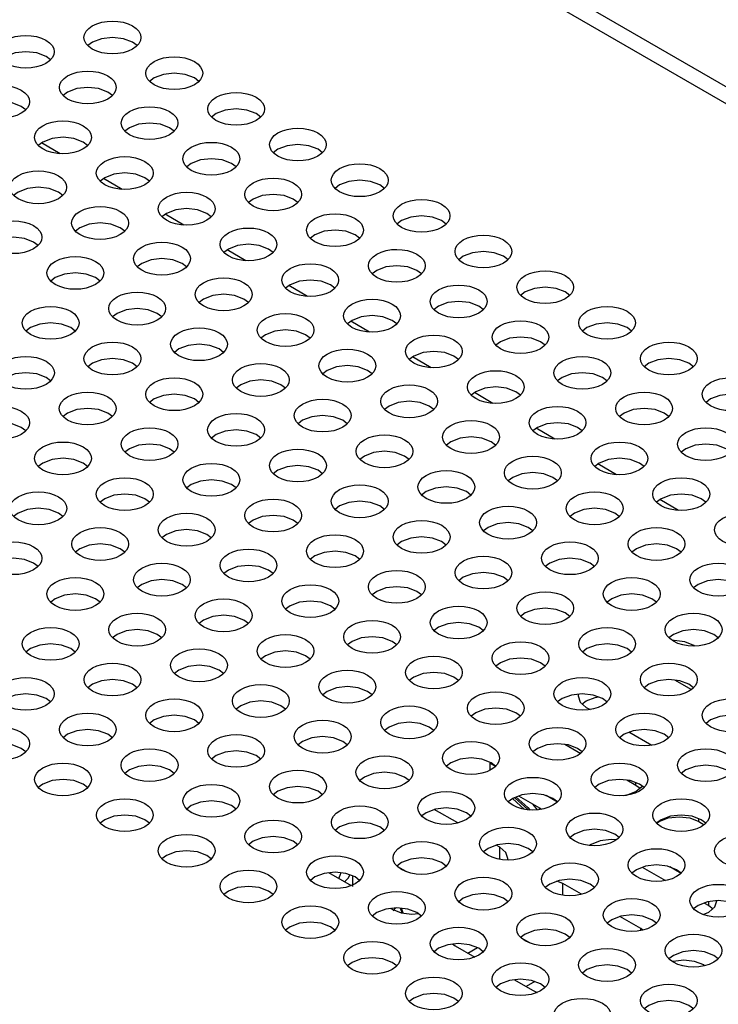
# Model space of a CAD drawing. Units: inches. Extents: x -0.4 to 74.9, y 0.1 to 58.3.
# Drawn here: x 55.5 to 57, y 40 to 42.2 of the extents above; entities that cross this region are included whole.
import ezdxf

# ---------------------------------------------------------------- set-up
doc = ezdxf.new("R2010")
doc.units = ezdxf.units.IN
doc.header["$MEASUREMENT"] = 0

# ---------------------------------------------------------------- blocks, each defined once
blk = doc.blocks.new('Iso')
for points in [[(1.9497, 17.3081), (-7.2093, 22.5955), (-7.2212, 22.5999), (-7.2348, 22.6004), (-7.2495, 22.5971), (-7.2648, 22.59), (-7.2807, 22.5808), (-7.2966, 22.59), (-7.2022, 22.6445), (-7.4614, 22.7941)], [(11.8421, 11.5973), (3.3221, 16.5158), (3.3102, 16.5202), (3.2967, 16.5208), (3.282, 16.5174), (3.2666, 16.5103), (3.2037, 16.474), (3.1759, 16.4901), (3.3034, 16.5637), (1.9866, 17.3238), (1.8591, 17.2502), (1.8312, 17.2663), (1.8942, 17.3026), (-7.2648, 22.59)], [(-2.2785, 19.0765), (-2.2888, 19.0842), (-2.3095, 19.0922), (-2.334, 19.095), (-2.3585, 19.0922), (-2.3792, 19.0842), (-2.3895, 19.0765)], [(-2.4734, 19.0443), (-2.4836, 19.0521), (-2.5044, 19.0601), (-2.5289, 19.0629), (-2.5533, 19.0601), (-2.5741, 19.0521), (-2.5844, 19.0443)], [(-2.1393, 18.9961), (-2.1496, 19.0039), (-2.1703, 19.0119), (-2.1948, 19.0147), (-2.2193, 19.0119), (-2.24, 19.0039), (-2.2503, 18.9961)], [(-2.3342, 18.964), (-2.3444, 18.9717), (-2.3652, 18.9797), (-2.3897, 18.9826), (-2.4142, 18.9797), (-2.4349, 18.9717), (-2.4452, 18.964)], [(-2.5291, 18.9318), (-2.5393, 18.9396), (-2.5601, 18.9476), (-2.5845, 18.9504), (-2.609, 18.9476), (-2.6298, 18.9396), (-2.6401, 18.9318)], [(-2.0001, 18.9158), (-2.0104, 18.9235), (-2.0311, 18.9315), (-2.0556, 18.9343), (-2.0801, 18.9315), (-2.1008, 18.9235), (-2.1111, 18.9158)], [(-2.195, 18.8836), (-2.2053, 18.8914), (-2.226, 18.8994), (-2.2505, 18.9022), (-2.275, 18.8994), (-2.2957, 18.8914), (-2.306, 18.8836)], [(-2.3899, 18.8515), (-2.4001, 18.8592), (-2.4209, 18.8673), (-2.4453, 18.8701), (-2.4698, 18.8673), (-2.4906, 18.8592), (-2.5009, 18.8515)], [(-2.4516, 18.8331), (-2.4936, 18.8574)], [(-1.8609, 18.8354), (-1.8712, 18.8432), (-1.8919, 18.8512), (-1.9164, 18.854), (-1.9409, 18.8512), (-1.9617, 18.8432), (-1.9719, 18.8354)], [(-2.0558, 18.8033), (-2.066, 18.811), (-2.0868, 18.819), (-2.1113, 18.8218), (-2.1358, 18.819), (-2.1565, 18.811), (-2.1668, 18.8033)], [(-2.2507, 18.7711), (-2.2609, 18.7789), (-2.2817, 18.7869), (-2.3062, 18.7897), (-2.3306, 18.7869), (-2.3514, 18.7789), (-2.3617, 18.7711)], [(-2.3124, 18.7528), (-2.3544, 18.777)], [(-1.7217, 18.7551), (-1.732, 18.7628), (-1.7527, 18.7708), (-1.7772, 18.7736), (-1.8017, 18.7708), (-1.8225, 18.7628), (-1.8327, 18.7551)], [(-2.4455, 18.739), (-2.4558, 18.7467), (-2.4766, 18.7548), (-2.501, 18.7576), (-2.5255, 18.7548), (-2.5463, 18.7467), (-2.5565, 18.739)], [(-1.9166, 18.7229), (-1.9268, 18.7307), (-1.9476, 18.7387), (-1.9721, 18.7415), (-1.9966, 18.7387), (-2.0173, 18.7307), (-2.0276, 18.7229)], [(-2.1115, 18.6908), (-2.1217, 18.6985), (-2.1425, 18.7065), (-2.167, 18.7093), (-2.1914, 18.7065), (-2.2122, 18.6985), (-2.2225, 18.6908)], [(-2.3063, 18.6586), (-2.3166, 18.6664), (-2.3374, 18.6744), (-2.3618, 18.6772), (-2.3863, 18.6744), (-2.4071, 18.6664), (-2.4173, 18.6586)], [(-2.1732, 18.6724), (-2.2152, 18.6967)], [(-1.5825, 18.6747), (-1.5928, 18.6825), (-1.6135, 18.6905), (-1.638, 18.6933), (-1.6625, 18.6905), (-1.6833, 18.6825), (-1.6935, 18.6747)], [(-1.7774, 18.6426), (-1.7877, 18.6503), (-1.8084, 18.6583), (-1.8329, 18.6611), (-1.8574, 18.6583), (-1.8781, 18.6503), (-1.8884, 18.6426)], [(-2.5012, 18.6265), (-2.5115, 18.6342), (-2.5322, 18.6423), (-2.5567, 18.6451), (-2.5812, 18.6423), (-2.6019, 18.6342), (-2.6122, 18.6265)], [(-1.9723, 18.6104), (-1.9825, 18.6182), (-2.0033, 18.6262), (-2.0278, 18.629), (-2.0523, 18.6262), (-2.073, 18.6182), (-2.0833, 18.6104)], [(-2.034, 18.592), (-2.076, 18.6163)], [(-1.4433, 18.5944), (-1.4536, 18.6021), (-1.4743, 18.6101), (-1.4988, 18.6129), (-1.5233, 18.6101), (-1.5441, 18.6021), (-1.5543, 18.5944)], [(-2.1672, 18.5783), (-2.1774, 18.586), (-2.1982, 18.594), (-2.2226, 18.5968), (-2.2471, 18.594), (-2.2679, 18.586), (-2.2781, 18.5783)], [(-1.6382, 18.5622), (-1.6485, 18.57), (-1.6692, 18.578), (-1.6937, 18.5808), (-1.7182, 18.578), (-1.7389, 18.57), (-1.7492, 18.5622)], [(-2.362, 18.5461), (-2.3723, 18.5539), (-2.393, 18.5619), (-2.4175, 18.5647), (-2.442, 18.5619), (-2.4628, 18.5539), (-2.473, 18.5461)], [(-1.8331, 18.5301), (-1.8433, 18.5378), (-1.8641, 18.5458), (-1.8886, 18.5486), (-1.9131, 18.5458), (-1.9338, 18.5378), (-1.9441, 18.5301)], [(-1.8948, 18.5117), (-1.9368, 18.536)], [(-1.3041, 18.514), (-1.3144, 18.5218), (-1.3352, 18.5298), (-1.3596, 18.5326), (-1.3841, 18.5298), (-1.4049, 18.5218), (-1.4151, 18.514)], [(-2.0279, 18.4979), (-2.0382, 18.5057), (-2.059, 18.5137), (-2.0834, 18.5165), (-2.1079, 18.5137), (-2.1287, 18.5057), (-2.1389, 18.4979)], [(-1.499, 18.4819), (-1.5093, 18.4896), (-1.53, 18.4976), (-1.5545, 18.5004), (-1.579, 18.4976), (-1.5998, 18.4896), (-1.61, 18.4819)], [(-2.2228, 18.4658), (-2.2331, 18.4735), (-2.2538, 18.4815), (-2.2783, 18.4843), (-2.3028, 18.4815), (-2.3236, 18.4735), (-2.3338, 18.4658)], [(-1.6939, 18.4497), (-1.7041, 18.4575), (-1.7249, 18.4655), (-1.7494, 18.4683), (-1.7739, 18.4655), (-1.7946, 18.4575), (-1.8049, 18.4497)], [(-1.7556, 18.4313), (-1.7976, 18.4556)], [(-2.4177, 18.4337), (-2.428, 18.4414), (-2.4487, 18.4494), (-2.4732, 18.4522), (-2.4977, 18.4494), (-2.5184, 18.4414), (-2.5287, 18.4337)], [(-1.8888, 18.4176), (-1.899, 18.4253), (-1.9198, 18.4333), (-1.9443, 18.4361), (-1.9687, 18.4333), (-1.9895, 18.4253), (-1.9998, 18.4176)], [(-1.165, 18.4337), (-1.1752, 18.4414), (-1.196, 18.4494), (-1.2204, 18.4522), (-1.2449, 18.4494), (-1.2657, 18.4414), (-1.2759, 18.4337)], [(-1.3598, 18.4015), (-1.3701, 18.4093), (-1.3908, 18.4173), (-1.4153, 18.4201), (-1.4398, 18.4173), (-1.4606, 18.4093), (-1.4708, 18.4015)], [(-2.0836, 18.3854), (-2.0939, 18.3932), (-2.1146, 18.4012), (-2.1391, 18.404), (-2.1636, 18.4012), (-2.1844, 18.3932), (-2.1946, 18.3854)], [(-1.5547, 18.3694), (-1.565, 18.3771), (-1.5857, 18.3851), (-1.6102, 18.3879), (-1.6347, 18.3851), (-1.6554, 18.3771), (-1.6657, 18.3694)], [(-2.2785, 18.3533), (-2.2888, 18.361), (-2.3095, 18.369), (-2.334, 18.3718), (-2.3585, 18.369), (-2.3792, 18.361), (-2.3895, 18.3533)], [(-1.6164, 18.351), (-1.6584, 18.3753)], [(-1.0258, 18.3533), (-1.036, 18.361), (-1.0568, 18.369), (-1.0813, 18.3718), (-1.1057, 18.369), (-1.1265, 18.361), (-1.1368, 18.3533)], [(-1.7496, 18.3372), (-1.7598, 18.345), (-1.7806, 18.353), (-1.8051, 18.3558), (-1.8295, 18.353), (-1.8503, 18.345), (-1.8606, 18.3372)], [(-2.4734, 18.3212), (-2.4836, 18.3289), (-2.5044, 18.3369), (-2.5289, 18.3397), (-2.5533, 18.3369), (-2.5741, 18.3289), (-2.5844, 18.3212)], [(-1.9444, 18.3051), (-1.9547, 18.3128), (-1.9754, 18.3208), (-1.9999, 18.3236), (-2.0244, 18.3208), (-2.0452, 18.3128), (-2.0554, 18.3051)], [(-1.2206, 18.3212), (-1.2309, 18.3289), (-1.2516, 18.3369), (-1.2761, 18.3397), (-1.3006, 18.3369), (-1.3214, 18.3289), (-1.3316, 18.3212)], [(-1.4155, 18.289), (-1.4258, 18.2968), (-1.4465, 18.3048), (-1.471, 18.3076), (-1.4955, 18.3048), (-1.5162, 18.2968), (-1.5265, 18.289)], [(-2.1393, 18.2729), (-2.1496, 18.2807), (-2.1703, 18.2887), (-2.1948, 18.2915), (-2.2193, 18.2887), (-2.24, 18.2807), (-2.2503, 18.2729)], [(-1.4772, 18.2706), (-1.5192, 18.2949)], [(-0.8866, 18.2729), (-0.8968, 18.2807), (-0.9176, 18.2887), (-0.9421, 18.2915), (-0.9665, 18.2887), (-0.9873, 18.2807), (-0.9976, 18.2729)], [(-2.3342, 18.2408), (-2.3444, 18.2485), (-2.3652, 18.2565), (-2.3897, 18.2593), (-2.4142, 18.2565), (-2.4349, 18.2485), (-2.4452, 18.2408)], [(-1.6104, 18.2569), (-1.6206, 18.2646), (-1.6414, 18.2726), (-1.6659, 18.2754), (-1.6904, 18.2726), (-1.7111, 18.2646), (-1.7214, 18.2569)], [(-1.0814, 18.2408), (-1.0917, 18.2485), (-1.1124, 18.2565), (-1.1369, 18.2593), (-1.1614, 18.2565), (-1.1822, 18.2485), (-1.1924, 18.2408)], [(-1.8052, 18.2247), (-1.8155, 18.2325), (-1.8363, 18.2405), (-1.8607, 18.2433), (-1.8852, 18.2405), (-1.906, 18.2325), (-1.9162, 18.2247)], [(-2.5291, 18.2087), (-2.5393, 18.2164), (-2.5601, 18.2244), (-2.5845, 18.2272), (-2.609, 18.2244), (-2.6298, 18.2164), (-2.6401, 18.2087)], [(-2.0001, 18.1926), (-2.0104, 18.2003), (-2.0311, 18.2083), (-2.0556, 18.2111), (-2.0801, 18.2083), (-2.1008, 18.2003), (-2.1111, 18.1926)], [(-1.2763, 18.2087), (-1.2866, 18.2164), (-1.3073, 18.2244), (-1.3318, 18.2272), (-1.3563, 18.2244), (-1.377, 18.2164), (-1.3873, 18.2087)], [(-1.338, 18.1903), (-1.38, 18.2145)], [(-1.4712, 18.1765), (-1.4814, 18.1843), (-1.5022, 18.1923), (-1.5267, 18.1951), (-1.5512, 18.1923), (-1.5719, 18.1843), (-1.5822, 18.1765)], [(-2.195, 18.1604), (-2.2053, 18.1682), (-2.226, 18.1762), (-2.2505, 18.179), (-2.275, 18.1762), (-2.2957, 18.1682), (-2.306, 18.1604)], [(-0.9422, 18.1604), (-0.9525, 18.1682), (-0.9733, 18.1762), (-0.9977, 18.179), (-1.0222, 18.1762), (-1.043, 18.1682), (-1.0532, 18.1604)], [(-2.3899, 18.1283), (-2.4001, 18.136), (-2.4209, 18.144), (-2.4453, 18.1469), (-2.4698, 18.144), (-2.4906, 18.136), (-2.5009, 18.1283)], [(-1.666, 18.1444), (-1.6763, 18.1521), (-1.6971, 18.1601), (-1.7215, 18.1629), (-1.746, 18.1601), (-1.7668, 18.1521), (-1.777, 18.1444)], [(-1.1371, 18.1283), (-1.1474, 18.136), (-1.1681, 18.144), (-1.1926, 18.1469), (-1.2171, 18.144), (-1.2378, 18.136), (-1.2481, 18.1283)], [(-1.8609, 18.1122), (-1.8712, 18.12), (-1.8919, 18.128), (-1.9164, 18.1308), (-1.9409, 18.128), (-1.9617, 18.12), (-1.9719, 18.1122)], [(-1.1988, 18.1099), (-1.2408, 18.1342)], [(-1.332, 18.0962), (-1.3423, 18.1039), (-1.363, 18.1119), (-1.3875, 18.1147), (-1.412, 18.1119), (-1.4327, 18.1039), (-1.443, 18.0962)], [(-2.0558, 18.0801), (-2.066, 18.0878), (-2.0868, 18.0958), (-2.1113, 18.0986), (-2.1358, 18.0958), (-2.1565, 18.0878), (-2.1668, 18.0801)], [(-1.5269, 18.064), (-1.5371, 18.0718), (-1.5579, 18.0798), (-1.5823, 18.0826), (-1.6068, 18.0798), (-1.6276, 18.0718), (-1.6378, 18.064)], [(-2.2507, 18.0479), (-2.2609, 18.0557), (-2.2817, 18.0637), (-2.3062, 18.0665), (-2.3306, 18.0637), (-2.3514, 18.0557), (-2.3617, 18.0479)], [(-0.9979, 18.0479), (-1.0082, 18.0557), (-1.0289, 18.0637), (-1.0534, 18.0665), (-1.0779, 18.0637), (-1.0987, 18.0557), (-1.1089, 18.0479)], [(-2.4455, 18.0158), (-2.4558, 18.0235), (-2.4766, 18.0315), (-2.501, 18.0344), (-2.5255, 18.0315), (-2.5463, 18.0235), (-2.5565, 18.0158)], [(-1.7217, 18.0319), (-1.732, 18.0396), (-1.7527, 18.0476), (-1.7772, 18.0504), (-1.8017, 18.0476), (-1.8225, 18.0396), (-1.8327, 18.0319)], [(-1.1928, 18.0158), (-1.2031, 18.0235), (-1.2238, 18.0315), (-1.2483, 18.0344), (-1.2728, 18.0315), (-1.2935, 18.0235), (-1.3038, 18.0158)], [(-1.0596, 18.0296), (-1.1017, 18.0538)], [(-1.9166, 17.9997), (-1.9268, 18.0075), (-1.9476, 18.0155), (-1.9721, 18.0183), (-1.9966, 18.0155), (-2.0173, 18.0075), (-2.0276, 17.9997)], [(-1.3877, 17.9837), (-1.3979, 17.9914), (-1.4187, 17.9994), (-1.4432, 18.0022), (-1.4676, 17.9994), (-1.4884, 17.9914), (-1.4987, 17.9837)], [(-2.1115, 17.9676), (-2.1217, 17.9753), (-2.1425, 17.9833), (-2.167, 17.9862), (-2.1914, 17.9833), (-2.2122, 17.9753), (-2.2225, 17.9676)], [(-1.5825, 17.9515), (-1.5928, 17.9593), (-1.6135, 17.9673), (-1.638, 17.9701), (-1.6625, 17.9673), (-1.6833, 17.9593), (-1.6935, 17.9515)], [(-2.3063, 17.9354), (-2.3166, 17.9432), (-2.3374, 17.9512), (-2.3618, 17.954), (-2.3863, 17.9512), (-2.4071, 17.9432), (-2.4173, 17.9354)], [(-1.0536, 17.9354), (-1.0639, 17.9432), (-1.0846, 17.9512), (-1.1091, 17.954), (-1.1336, 17.9512), (-1.1543, 17.9432), (-1.1646, 17.9354)], [(-1.7774, 17.9194), (-1.7877, 17.9271), (-1.8084, 17.9351), (-1.8329, 17.9379), (-1.8574, 17.9351), (-1.8781, 17.9271), (-1.8884, 17.9194)], [(-2.5012, 17.9033), (-2.5115, 17.911), (-2.5322, 17.9191), (-2.5567, 17.9219), (-2.5812, 17.9191), (-2.6019, 17.911), (-2.6122, 17.9033)], [(-1.9723, 17.8872), (-1.9825, 17.895), (-2.0033, 17.903), (-2.0278, 17.9058), (-2.0523, 17.903), (-2.073, 17.895), (-2.0833, 17.8872)], [(-1.2485, 17.9033), (-1.2587, 17.911), (-1.2795, 17.9191), (-1.304, 17.9219), (-1.3284, 17.9191), (-1.3492, 17.911), (-1.3595, 17.9033)], [(-1.4433, 17.8712), (-1.4536, 17.8789), (-1.4743, 17.8869), (-1.4988, 17.8897), (-1.5233, 17.8869), (-1.5441, 17.8789), (-1.5543, 17.8712)], [(-2.1672, 17.8551), (-2.1774, 17.8628), (-2.1982, 17.8708), (-2.2226, 17.8737), (-2.2471, 17.8708), (-2.2679, 17.8628), (-2.2781, 17.8551)], [(-1.6382, 17.839), (-1.6485, 17.8468), (-1.6692, 17.8548), (-1.6937, 17.8576), (-1.7182, 17.8548), (-1.7389, 17.8468), (-1.7492, 17.839)], [(-0.9144, 17.8551), (-0.9247, 17.8628), (-0.9454, 17.8708), (-0.9699, 17.8737), (-0.9944, 17.8708), (-1.0151, 17.8628), (-1.0254, 17.8551)], [(-2.362, 17.8229), (-2.3723, 17.8307), (-2.393, 17.8387), (-2.4175, 17.8415), (-2.442, 17.8387), (-2.4628, 17.8307), (-2.473, 17.8229)], [(-1.1093, 17.8229), (-1.1195, 17.8307), (-1.1403, 17.8387), (-1.1648, 17.8415), (-1.1893, 17.8387), (-1.21, 17.8307), (-1.2203, 17.8229)], [(-1.8331, 17.8069), (-1.8433, 17.8146), (-1.8641, 17.8226), (-1.8886, 17.8254), (-1.9131, 17.8226), (-1.9338, 17.8146), (-1.9441, 17.8069)], [(-2.0279, 17.7747), (-2.0382, 17.7825), (-2.059, 17.7905), (-2.0834, 17.7933), (-2.1079, 17.7905), (-2.1287, 17.7825), (-2.1389, 17.7747)], [(-1.3041, 17.7908), (-1.3144, 17.7985), (-1.3352, 17.8066), (-1.3596, 17.8094), (-1.3841, 17.8066), (-1.4049, 17.7985), (-1.4151, 17.7908)], [(-1.499, 17.7587), (-1.5093, 17.7664), (-1.53, 17.7744), (-1.5545, 17.7772), (-1.579, 17.7744), (-1.5998, 17.7664), (-1.61, 17.7587)], [(-2.2228, 17.7426), (-2.2331, 17.7503), (-2.2538, 17.7583), (-2.2783, 17.7612), (-2.3028, 17.7583), (-2.3236, 17.7503), (-2.3338, 17.7426)], [(-1.6939, 17.7265), (-1.7041, 17.7343), (-1.7249, 17.7423), (-1.7494, 17.7451), (-1.7739, 17.7423), (-1.7946, 17.7343), (-1.8049, 17.7265)], [(-0.9701, 17.7426), (-0.9803, 17.7503), (-1.0011, 17.7583), (-1.0256, 17.7612), (-1.0501, 17.7583), (-1.0708, 17.7503), (-1.0811, 17.7426)], [(-2.4177, 17.7104), (-2.428, 17.7182), (-2.4487, 17.7262), (-2.4732, 17.729), (-2.4977, 17.7262), (-2.5184, 17.7182), (-2.5287, 17.7104)], [(-1.165, 17.7104), (-1.1752, 17.7182), (-1.196, 17.7262), (-1.2204, 17.729), (-1.2449, 17.7262), (-1.2657, 17.7182), (-1.2759, 17.7104)], [(-1.0224, 17.7241), (-1.025, 17.7256), (-1.0455, 17.7335), (-1.0696, 17.7363), (-1.073, 17.7362)], [(-1.025, 17.724), (-1.025, 17.7256)], [(-1.8888, 17.6944), (-1.899, 17.7021), (-1.9198, 17.7101), (-1.9443, 17.7129), (-1.9687, 17.7101), (-1.9895, 17.7021), (-1.9998, 17.6944)], [(-2.0836, 17.6622), (-2.0939, 17.67), (-2.1146, 17.678), (-2.1391, 17.6808), (-2.1636, 17.678), (-2.1844, 17.67), (-2.1946, 17.6622)], [(-1.3598, 17.6783), (-1.3701, 17.6861), (-1.3908, 17.6941), (-1.4153, 17.6969), (-1.4398, 17.6941), (-1.4606, 17.6861), (-1.4708, 17.6783)], [(-1.5547, 17.6462), (-1.565, 17.6539), (-1.5857, 17.6619), (-1.6102, 17.6647), (-1.6347, 17.6619), (-1.6554, 17.6539), (-1.6657, 17.6462)], [(-2.2785, 17.6301), (-2.2888, 17.6378), (-2.3095, 17.6458), (-2.334, 17.6487), (-2.3585, 17.6458), (-2.3792, 17.6378), (-2.3895, 17.6301)], [(-1.0258, 17.6301), (-1.036, 17.6378), (-1.0568, 17.6458), (-1.0813, 17.6487), (-1.1057, 17.6458), (-1.1265, 17.6378), (-1.1368, 17.6301)], [(-1.0687, 17.6479), (-1.0306, 17.6259)], [(-2.4734, 17.598), (-2.4836, 17.6057), (-2.5044, 17.6137), (-2.5289, 17.6165), (-2.5533, 17.6137), (-2.5741, 17.6057), (-2.5844, 17.598)], [(-1.7496, 17.614), (-1.7598, 17.6218), (-1.7806, 17.6298), (-1.8051, 17.6326), (-1.8295, 17.6298), (-1.8503, 17.6218), (-1.8606, 17.614)], [(-1.2206, 17.598), (-1.2309, 17.6057), (-1.2516, 17.6137), (-1.2761, 17.6165), (-1.3006, 17.6137), (-1.3214, 17.6057), (-1.3316, 17.598)], [(-1.2851, 17.6161), (-1.2857, 17.6115), (-1.2809, 17.5976), (-1.2672, 17.5858), (-1.2586, 17.5808)], [(-1.9444, 17.5819), (-1.9547, 17.5896), (-1.9754, 17.5976), (-1.9999, 17.6004), (-2.0244, 17.5976), (-2.0452, 17.5896), (-2.0554, 17.5819)], [(-1.277, 17.5931), (-1.2672, 17.6005), (-1.2468, 17.6083), (-1.2394, 17.6098)], [(-2.1393, 17.5497), (-2.1496, 17.5575), (-2.1703, 17.5655), (-2.1948, 17.5683), (-2.2193, 17.5655), (-2.24, 17.5575), (-2.2503, 17.5497)], [(-1.4155, 17.5658), (-1.4258, 17.5736), (-1.4465, 17.5816), (-1.471, 17.5844), (-1.4955, 17.5816), (-1.5162, 17.5736), (-1.5265, 17.5658)], [(-0.8866, 17.5497), (-0.8968, 17.5575), (-0.9176, 17.5655), (-0.9421, 17.5683), (-0.9665, 17.5655), (-0.9873, 17.5575), (-0.9976, 17.5497)], [(-1.6104, 17.5337), (-1.6206, 17.5414), (-1.6414, 17.5494), (-1.6659, 17.5522), (-1.6904, 17.5494), (-1.7111, 17.5414), (-1.7214, 17.5337)], [(-2.3342, 17.5176), (-2.3444, 17.5253), (-2.3652, 17.5333), (-2.3897, 17.5362), (-2.4142, 17.5333), (-2.4349, 17.5253), (-2.4452, 17.5176)], [(-1.0814, 17.5176), (-1.0917, 17.5253), (-1.1124, 17.5333), (-1.1369, 17.5362), (-1.1614, 17.5333), (-1.1822, 17.5253), (-1.1924, 17.5176)], [(-1.1713, 17.5304), (-1.1194, 17.5004)], [(-2.5291, 17.4855), (-2.5393, 17.4932), (-2.5601, 17.5012), (-2.5845, 17.504), (-2.609, 17.5012), (-2.6298, 17.4932), (-2.6401, 17.4855)], [(-1.8052, 17.5015), (-1.8155, 17.5093), (-1.8363, 17.5173), (-1.8607, 17.5201), (-1.8852, 17.5173), (-1.906, 17.5093), (-1.9162, 17.5015)], [(-1.2763, 17.4855), (-1.2866, 17.4932), (-1.3073, 17.5012), (-1.3318, 17.504), (-1.3563, 17.5012), (-1.377, 17.4932), (-1.3873, 17.4855)], [(-1.3151, 17.5027), (-1.2798, 17.4823)], [(-2.0001, 17.4694), (-2.0104, 17.4771), (-2.0311, 17.4851), (-2.0556, 17.4879), (-2.0801, 17.4851), (-2.1008, 17.4771), (-2.1111, 17.4694)], [(-1.4712, 17.4533), (-1.4814, 17.4611), (-1.5022, 17.4691), (-1.5267, 17.4719), (-1.5512, 17.4691), (-1.5719, 17.4611), (-1.5822, 17.4533)], [(-1.4715, 17.453), (-1.4843, 17.4604), (-1.4843, 17.444)], [(-2.195, 17.4372), (-2.2053, 17.445), (-2.226, 17.453), (-2.2505, 17.4558), (-2.275, 17.453), (-2.2957, 17.445), (-2.306, 17.4372)], [(-1.666, 17.4212), (-1.6763, 17.4289), (-1.6971, 17.4369), (-1.7215, 17.4397), (-1.746, 17.4369), (-1.7668, 17.4289), (-1.777, 17.4212)], [(-0.9422, 17.4372), (-0.9525, 17.445), (-0.9733, 17.453), (-0.9977, 17.4558), (-1.0222, 17.453), (-1.043, 17.445), (-1.0532, 17.4372)], [(-2.3899, 17.4051), (-2.4001, 17.4128), (-2.4209, 17.4208), (-2.4453, 17.4237), (-2.4698, 17.4208), (-2.4906, 17.4128), (-2.5009, 17.4051)], [(-1.1371, 17.4051), (-1.1474, 17.4128), (-1.1681, 17.4208), (-1.1926, 17.4237), (-1.2171, 17.4208), (-1.2378, 17.4128), (-1.2481, 17.4051)], [(-1.1759, 17.4224), (-1.1558, 17.4108), (-1.146, 17.4035)], [(-1.1558, 17.4108), (-1.1558, 17.417)], [(-1.8609, 17.389), (-1.8712, 17.3968), (-1.8919, 17.4048), (-1.9164, 17.4076), (-1.9409, 17.4048), (-1.9617, 17.3968), (-1.9719, 17.389)], [(-1.332, 17.373), (-1.3423, 17.3807), (-1.363, 17.3887), (-1.3875, 17.3915), (-1.412, 17.3887), (-1.4327, 17.3807), (-1.443, 17.373)], [(-1.1823, 17.387), (-1.1763, 17.3883), (-1.1558, 17.3961), (-1.1422, 17.4079), (-1.1415, 17.4089)], [(-2.0558, 17.3569), (-2.066, 17.3646), (-2.0868, 17.3726), (-2.1113, 17.3754), (-2.1358, 17.3726), (-2.1565, 17.3646), (-2.1668, 17.3569)], [(-1.406, 17.356), (-1.4335, 17.3803)], [(-1.398, 17.3549), (-1.4, 17.3572), (-1.4269, 17.3809), (-1.4295, 17.3824)], [(-1.4255, 17.3843), (-1.3984, 17.3602), (-1.3937, 17.3546)], [(-1.4198, 17.3864), (-1.3675, 17.3562)], [(-1.3323, 17.3726), (-1.3576, 17.3872)], [(-1.5269, 17.3408), (-1.5371, 17.3486), (-1.5579, 17.3566), (-1.5823, 17.3594), (-1.6068, 17.3566), (-1.6276, 17.3486), (-1.6375, 17.3412), (-1.6375, 17.3404)], [(-1.5566, 17.3254), (-1.6095, 17.3559)], [(-1.3767, 17.3549), (-1.3864, 17.3671), (-1.3865, 17.3672)], [(-1.3704, 17.3557), (-1.3733, 17.3595)], [(-2.2507, 17.3248), (-2.2609, 17.3325), (-2.2817, 17.3405), (-2.3062, 17.3433), (-2.3306, 17.3405), (-2.3514, 17.3325), (-2.3617, 17.3248)], [(-1.7217, 17.3087), (-1.732, 17.3164), (-1.7527, 17.3244), (-1.7772, 17.3272), (-1.8017, 17.3244), (-1.8225, 17.3164), (-1.8327, 17.3087)], [(-1.109, 17.3248), (-1.103, 17.3289), (-1.0825, 17.3367), (-1.0584, 17.3395), (-1.0343, 17.3367), (-1.0139, 17.3289), (-1.0014, 17.3216)], [(-0.9979, 17.3248), (-1.0082, 17.3325), (-1.0289, 17.3405), (-1.0534, 17.3433), (-1.0779, 17.3405), (-1.0987, 17.3325), (-1.1083, 17.3254)], [(-1.0139, 17.3289), (-1.0139, 17.3354)], [(-1.1928, 17.2926), (-1.2031, 17.3003), (-1.2238, 17.3083), (-1.2483, 17.3112), (-1.2728, 17.3083), (-1.2935, 17.3003), (-1.3038, 17.2926)], [(-1.9166, 17.2765), (-1.9268, 17.2843), (-1.9476, 17.2923), (-1.9721, 17.2951), (-1.9966, 17.2923), (-2.0173, 17.2843), (-2.0276, 17.2765)], [(-1.3877, 17.2605), (-1.3979, 17.2682), (-1.4187, 17.2762), (-1.4432, 17.279), (-1.4676, 17.2762), (-1.4884, 17.2682), (-1.4987, 17.2605)], [(-1.1994, 17.2872), (-1.2115, 17.2879), (-1.2356, 17.2851), (-1.2561, 17.2772), (-1.2601, 17.2747)], [(-2.1115, 17.2444), (-2.1217, 17.2521), (-2.1425, 17.2601), (-2.167, 17.2629), (-2.1914, 17.2601), (-2.2122, 17.2521), (-2.2225, 17.2444)], [(-1.4439, 17.2419), (-1.4436, 17.2451), (-1.4484, 17.259), (-1.4621, 17.2708), (-1.4703, 17.2755)], [(-1.4621, 17.2436), (-1.4621, 17.2708)], [(-1.5825, 17.2283), (-1.5928, 17.2361), (-1.6135, 17.2441), (-1.638, 17.2469), (-1.6625, 17.2441), (-1.6833, 17.2361), (-1.694, 17.2279)], [(-1.7774, 17.1962), (-1.7877, 17.2039), (-1.8084, 17.2119), (-1.8329, 17.2147), (-1.8574, 17.2119), (-1.8781, 17.2039), (-1.8884, 17.1962)], [(-1.8477, 17.2137), (-1.7965, 17.1842)], [(-1.8245, 17.2004), (-1.8213, 17.2078), (-1.8191, 17.2139)], [(-1.673, 17.2158), (-1.6916, 17.2265)], [(-1.0536, 17.2123), (-1.0639, 17.22), (-1.0846, 17.228), (-1.1091, 17.2308), (-1.1336, 17.228), (-1.1543, 17.22), (-1.1646, 17.2123)], [(-1.1415, 17.2257), (-1.0891, 17.1955)], [(-1.0539, 17.2119), (-1.0792, 17.2265)], [(-1.8115, 17.1929), (-1.8026, 17.2017), (-1.7992, 17.2084)], [(-1.7931, 17.2064), (-1.7935, 17.2049), (-1.7934, 17.1824)], [(-1.2485, 17.1801), (-1.2587, 17.1878), (-1.2795, 17.1959), (-1.304, 17.1987), (-1.3284, 17.1959), (-1.3492, 17.1878), (-1.3595, 17.1801)], [(-1.2782, 17.1647), (-1.3201, 17.1888), (-1.3331, 17.1946)], [(-1.9723, 17.164), (-1.9825, 17.1718), (-2.0033, 17.1798), (-2.0278, 17.1826), (-2.0523, 17.1798), (-2.073, 17.1718), (-2.0833, 17.164)], [(-1.3201, 17.1627), (-1.3201, 17.1888)], [(-1.4433, 17.148), (-1.4536, 17.1557), (-1.4743, 17.1637), (-1.4988, 17.1665), (-1.5233, 17.1637), (-1.5441, 17.1557), (-1.5543, 17.148)], [(-0.9144, 17.1319), (-0.9247, 17.1396), (-0.9454, 17.1476), (-0.9699, 17.1505), (-0.9944, 17.1476), (-1.0151, 17.1396), (-1.0254, 17.1319)], [(-1.0039, 17.119), (-0.9916, 17.1245), (-0.978, 17.1363), (-0.9732, 17.1503)], [(-0.9916, 17.1392), (-0.9916, 17.1483)], [(-1.6382, 17.1158), (-1.6485, 17.1236), (-1.6692, 17.1316), (-1.6937, 17.1344), (-1.7182, 17.1316), (-1.7389, 17.1236), (-1.7492, 17.1158)], [(-1.7085, 17.1334), (-1.7043, 17.131), (-1.6838, 17.1231), (-1.6597, 17.1203), (-1.6449, 17.1213)], [(-1.6956, 17.134), (-1.7018, 17.1275)], [(-1.682, 17.1228), (-1.6839, 17.1289), (-1.6855, 17.1333)], [(-1.6793, 17.1221), (-1.6806, 17.1269), (-1.6829, 17.1338)], [(-1.0023, 17.1454), (-0.9916, 17.1392), (-0.9818, 17.1319)], [(-1.8331, 17.0837), (-1.8433, 17.0914), (-1.8641, 17.0994), (-1.8886, 17.1022), (-1.9131, 17.0994), (-1.9338, 17.0914), (-1.9441, 17.0837)], [(-1.1093, 17.0998), (-1.1195, 17.1075), (-1.1403, 17.1155), (-1.1648, 17.1183), (-1.1893, 17.1155), (-1.21, 17.1075), (-1.2203, 17.0998)], [(-1.1395, 17.0842), (-1.1447, 17.0876), (-1.1919, 17.1148)], [(-1.3041, 17.0676), (-1.3144, 17.0753), (-1.3352, 17.0834), (-1.3596, 17.0862), (-1.3841, 17.0834), (-1.4049, 17.0753), (-1.4156, 17.0672)], [(-1.1447, 17.0831), (-1.1447, 17.0876)], [(-1.3946, 17.0551), (-1.4132, 17.0658)], [(-1.499, 17.0355), (-1.5093, 17.0432), (-1.53, 17.0512), (-1.5545, 17.054), (-1.579, 17.0512), (-1.5998, 17.0432), (-1.61, 17.0355)], [(-1.5685, 17.0531), (-1.5623, 17.049), (-1.5181, 17.0235)], [(-1.5336, 17.0324), (-1.5122, 17.0448)], [(-0.9701, 17.0194), (-0.9803, 17.0271), (-1.0011, 17.0351), (-1.0256, 17.038), (-1.0501, 17.0351), (-1.0708, 17.0271), (-1.0811, 17.0194)], [(-1.6939, 17.0033), (-1.7041, 17.0111), (-1.7249, 17.0191), (-1.7494, 17.0219), (-1.7739, 17.0191), (-1.7946, 17.0111), (-1.8049, 17.0033)], [(-0.9999, 17.0039), (-1.0027, 17.0056), (-1.0232, 17.0135), (-1.0473, 17.0163), (-1.0714, 17.0135), (-1.0731, 17.0131)], [(-1.165, 16.9873), (-1.1752, 16.995), (-1.196, 17.003), (-1.2204, 17.0058), (-1.2449, 17.003), (-1.2657, 16.995), (-1.2759, 16.9873)], [(-1.0027, 17.0033), (-1.0027, 17.0056)], [(-1.3598, 16.9551), (-1.3701, 16.9629), (-1.3908, 16.9709), (-1.4153, 16.9737), (-1.4398, 16.9709), (-1.4606, 16.9629), (-1.4708, 16.9551)], [(-1.4301, 16.9727), (-1.3869, 16.9478), (-1.378, 16.9435)], [(-1.3827, 16.9685), (-1.4028, 16.9569)], [(-1.5547, 16.923), (-1.565, 16.9307), (-1.5857, 16.9387), (-1.6102, 16.9415), (-1.6347, 16.9387), (-1.6554, 16.9307), (-1.6657, 16.923)], [(-1.0258, 16.9069), (-1.036, 16.9146), (-1.0568, 16.9227), (-1.0813, 16.9255), (-1.1057, 16.9227), (-1.1265, 16.9146), (-1.1372, 16.9064)]]:
    blk.add_lwpolyline(points)
for centre, major_axis, ratio, start_param, end_param in [((-2.334, 19.0949), (0.0641, 0), 0.577303, 0.785214, 7.068399), ((-2.5289, 19.0627), (0.0639, 0), 0.577188, 0.785631, 7.068816), ((-2.1948, 19.0145), (-0.0641, 0), 0.577259, 3.927138, 10.210323), ((-2.3897, 18.9824), (-0.0639, 0), 0.577379, 3.926802, 10.209987), ((-2.5846, 18.9502), (0.0639, 0), 0.577401, 0.78509, 7.068275), ((-2.0556, 18.9341), (0.064, 0), 0.577302, 0.785219, 7.068404), ((-2.2505, 18.902), (0.0639, 0), 0.577187, 0.785631, 7.068816), ((-2.4454, 18.8699), (0.0641, 0), 0.577378, 0.785212, 7.068397), ((-1.9164, 18.8538), (-0.0638, 0), 0.577452, 3.926718, 10.209903), ((-2.1113, 18.8217), (-0.0641, 0), 0.577332, 3.926771, 10.209956), ((-2.3062, 18.7895), (0.0641, 0), 0.57719, 0.785629, 7.068814), ((-1.7772, 18.7734), (0.0641, 0), 0.577261, 0.785541, 7.068726), ((-2.501, 18.7574), (0.0639, 0), 0.577139, 0.785599, 7.068784), ((-1.9721, 18.7413), (-0.0639, 0), 0.577213, 3.927103, 10.210288), ((-2.167, 18.7092), (0.0641, 0), 0.577378, 0.7852112658225279, 7.068396573002114), ((-1.638, 18.6931), (-0.0639, 0), 0.577455, 3.926712460601208, 10.2098977677808), ((-2.3618, 18.677), (-0.0641, 0), 0.577331, 3.92677, 10.209955), ((-1.8329, 18.6609), (-0.0641, 0), 0.577337, 3.927132, 10.210317), ((-2.5567, 18.6449), (-0.064, 0), 0.577407, 3.927041, 10.210226), ((-2.0278, 18.6288), (-0.0639, 0), 0.577143, 3.927192, 10.210377), ((-2.2226, 18.5967), (-0.064, 0), 0.577181, 3.927038, 10.210223), ((-1.4988, 18.6127), (0.0639, 0), 0.57714, 0.785599219629961, 7.068784526809547), ((-1.6937, 18.5806), (0.0641, 0), 0.577451, 0.785119, 7.068304), ((-2.4175, 18.5645), (-0.0639, 0), 0.577331, 3.926773, 10.209958), ((-1.8886, 18.5484), (-0.0639, 0), 0.577332, 3.926774, 10.209959), ((-1.3596, 18.5324), (-0.0639, 0), 0.577454, 3.926713, 10.209898), ((-2.0835, 18.5163), (-0.0641, 0), 0.577187, 3.927226, 10.210411), ((-2.2783, 18.4842), (0.0641, 0), 0.577142, 0.7855973408452691, 7.068782648024855), ((-1.5545, 18.5002), (-0.0641, 0), 0.577263, 3.927137, 10.210322), ((-1.7494, 18.4681), (0.0641, 0), 0.577142, 0.7855972989443988, 7.068782606123984), ((-2.4732, 18.452), (0.064, 0), 0.577405, 0.785279, 7.068464), ((-1.2204, 18.452), (0.0639, 0), 0.57729, 0.7853344060818642, 7.06851971326145), ((-1.9443, 18.4359), (0.0639, 0), 0.577332, 0.7851762453315735, 7.068361552511159), ((-1.4153, 18.4199), (-0.0638, 0), 0.577447, 3.926718353677677, 10.20990366085726), ((-2.1391, 18.4038), (-0.0639, 0), 0.57729, 3.927095, 10.21028), ((-2.334, 18.3717), (-0.0641, 0), 0.577259, 3.927138, 10.210323), ((-1.6102, 18.3877), (-0.0639, 0), 0.577336, 3.927126, 10.210311), ((-1.0813, 18.3717), (-0.064, 0), 0.577139, 3.927194, 10.210379), ((-1.8051, 18.3556), (-0.064, 0), 0.577141, 3.927195, 10.21038), ((-2.5289, 18.3395), (0.0641, 0), 0.57719, 0.785629, 7.068814), ((-1.2761, 18.3395), (0.0641, 0), 0.577265, 0.7855394473962741, 7.06872475457586), ((-1.9999, 18.3235), (0.0641, 0), 0.577143, 0.785598, 7.068783), ((-1.471, 18.3074), (0.0639, 0), 0.577339, 0.785364, 7.068549), ((-2.1948, 18.2913), (0.0641, 0), 0.577451, 0.785119, 7.068304), ((-0.9421, 18.2913), (0.0641, 0), 0.577264, 0.785262, 7.068447), ((-2.3897, 18.2592), (-0.064, 0), 0.577337, 3.927126468938879, 10.21031177611846), ((-1.6659, 18.2752), (0.0641, 0), 0.577517, 0.785035, 7.06822), ((-1.1369, 18.2592), (-0.0639, 0), 0.577409, 3.927042449180786, 10.21022775636037), ((-1.8607, 18.2431), (0.0639, 0), 0.577141, 0.7856003075265956, 7.068785614706182), ((-2.5845, 18.227), (-0.0639, 0), 0.57721, 3.927105, 10.21029), ((-1.3318, 18.227), (-0.0639, 0), 0.57714, 3.92719, 10.210375), ((-2.0556, 18.211), (-0.0641, 0), 0.577259, 3.927138, 10.210323), ((-1.5267, 18.1949), (-0.0641, 0), 0.577186, 3.927225, 10.21041), ((-2.2505, 18.1788), (-0.0639, 0), 0.57719, 3.927222437510078, 10.21040774468966), ((-0.9977, 18.1788), (-0.0639, 0), 0.577265, 3.927133, 10.210318), ((-1.7215, 18.1627), (-0.0639, 0), 0.577143, 3.927192, 10.210377), ((-2.4454, 18.1467), (0.064, 0), 0.577335, 0.785364, 7.068549), ((-1.9164, 18.1306), (0.064, 0), 0.577452, 0.78512, 7.068305), ((-1.1926, 18.1467), (0.0639, 0), 0.57729, 0.7853343416113729, 7.068519648790959), ((-1.3875, 18.1145), (0.064, 0), 0.577233, 0.7853033168907115, 7.068488624070297), ((-2.1113, 18.0985), (-0.064, 0), 0.577291, 3.927096, 10.210281), ((-1.5823, 18.0824), (0.0639, 0), 0.577139, 0.785599, 7.068784), ((-2.3062, 18.0663), (0.0641, 0), 0.577188, 0.7856282930505024, 7.068813600230088), ((-1.0534, 18.0663), (0.0641, 0), 0.57714, 0.7855964634195572, 7.068781770599143), ((-1.7772, 18.0502), (-0.0641, 0), 0.577259, 3.927138, 10.210323), ((-2.501, 18.0342), (0.0641, 0), 0.577142, 0.7855972751382363, 7.068782582317822), ((-1.9721, 18.0181), (-0.0639, 0), 0.577257, 3.92695, 10.210135), ((-1.2483, 18.0342), (0.0641, 0), 0.577188, 0.785628, 7.068813), ((-1.4432, 18.002), (-0.0641, 0), 0.577331, 3.92677, 10.209955), ((-2.167, 17.986), (0.0641, 0), 0.577379, 0.785211298816277, 7.068396605995863), ((-0.9142, 17.986), (0.0641, 0), 0.577407, 0.785091, 7.068276), ((-2.3618, 17.9538), (-0.064, 0), 0.577141, 3.927195, 10.21038), ((-1.638, 17.9699), (0.064, 0), 0.577304, 0.785217, 7.068402), ((-1.1091, 17.9538), (-0.0641, 0), 0.57719, 3.927228, 10.210413), ((-1.8329, 17.9377), (-0.0641, 0), 0.577189, 3.927225, 10.21041), ((-2.5567, 17.9217), (-0.0639, 0), 0.577256, 3.927144, 10.210329), ((-2.0278, 17.9056), (-0.0639, 0), 0.577146, 3.927185, 10.21037), ((-1.304, 17.9217), (-0.0639, 0), 0.577142, 3.927199, 10.210384), ((-1.4988, 17.8895), (0.0639, 0), 0.577289, 0.785334, 7.068519), ((-2.2226, 17.8735), (0.0639, 0), 0.57729, 0.7853233671160935, 7.06850867429568), ((-0.9699, 17.8735), (0.064, 0), 0.57734, 0.785356, 7.068541), ((-2.4175, 17.8413), (0.0641, 0), 0.57733, 0.78518, 7.068365), ((-1.6937, 17.8574), (0.0641, 0), 0.57745, 0.785124, 7.068309), ((-1.1648, 17.8413), (0.0641, 0), 0.57733, 0.78518, 7.068365), ((-1.8886, 17.8252), (-0.064, 0), 0.57729, 3.927101, 10.210286), ((-2.0835, 17.7931), (-0.0641, 0), 0.577188, 3.927223460979604, 10.21040876815919), ((-1.3596, 17.8092), (0.0639, 0), 0.577263, 0.7855364629222695, 7.068721770101856), ((-1.5545, 17.777), (-0.0639, 0), 0.577262, 3.927139, 10.210324), ((-2.2783, 17.761), (0.0641, 0), 0.577145, 0.785591, 7.068776), ((-1.0256, 17.761), (0.0641, 0), 0.577264, 0.785538, 7.068723), ((-2.4732, 17.7288), (0.0639, 0), 0.577408, 0.7852703425783466, 7.068455649757933), ((-1.7494, 17.7449), (0.0639, 0), 0.577289, 0.7853334490978651, 7.068518756277451), ((-1.2204, 17.7288), (0.0639, 0), 0.577293, 0.785326, 7.068511), ((-1.9443, 17.7128), (-0.0639, 0), 0.577332, 3.926774, 10.209959), ((-1.4153, 17.6967), (-0.0639, 0), 0.577447, 3.926719, 10.209904), ((-2.1391, 17.6806), (-0.0641, 0), 0.577289, 3.927099261371826, 10.21028456855141), ((-1.6102, 17.6645), (0.0639, 0), 0.577187, 0.7856252508534851, 7.068810558033071), ((-2.334, 17.6485), (-0.064, 0), 0.57726, 3.927136, 10.210321), ((-1.0813, 17.6485), (-0.064, 0), 0.57714, 3.927192435028225, 10.21037774220781), ((-2.5289, 17.6163), (-0.0639, 0), 0.577193, 3.927216, 10.210401), ((-1.8051, 17.6324), (0.0641, 0), 0.57714, 0.785605, 7.06879), ((-1.2761, 17.6163), (-0.0639, 0), 0.577268, 3.927126328618213, 10.2103116357978), ((-1.9999, 17.6003), (0.0641, 0), 0.577332, 0.7851804565640007, 7.068365763743587), ((-1.471, 17.5842), (0.0639, 0), 0.577335, 0.785364340568398, 7.068549647747984), ((-2.1948, 17.5681), (0.0641, 0), 0.57745, 0.785124, 7.068309), ((-1.6659, 17.552), (0.0641, 0), 0.577518, 0.78503, 7.068215), ((-0.9421, 17.5681), (0.0641, 0), 0.577264, 0.785267, 7.068452), ((-2.3897, 17.536), (0.0639, 0), 0.577228, 0.785309, 7.068494), ((-1.1369, 17.536), (0.064, 0), 0.577299, 0.785225, 7.06841), ((-1.8607, 17.5199), (-0.064, 0), 0.577292, 3.927091, 10.210276), ((-2.5845, 17.5038), (-0.0639, 0), 0.57721, 3.927107, 10.210292), ((-2.0556, 17.4878), (0.064, 0), 0.577409, 0.785277, 7.068462), ((-1.3318, 17.5038), (-0.064, 0), 0.57714, 3.927192, 10.210377), ((-1.5267, 17.4717), (0.0641, 0), 0.577337, 0.785359, 7.068544), ((-2.2505, 17.4556), (0.0641, 0), 0.577378, 0.785211196606156, 7.068396503785742), ((-1.7216, 17.4395), (-0.0641, 0), 0.577333, 3.926769, 10.209954), ((-0.9977, 17.4556), (0.0641, 0), 0.577454, 0.785122, 7.068307), ((-2.4454, 17.4235), (-0.0639, 0), 0.577378, 3.926805, 10.20999), ((-1.1926, 17.4235), (-0.0639, 0), 0.577333, 3.926775, 10.20996), ((-1.9164, 17.4074), (0.064, 0), 0.577453, 0.785115, 7.0683), ((-2.1113, 17.3753), (0.064, 0), 0.577141, 0.785595, 7.06878), ((-1.3875, 17.3913), (0.064, 0), 0.57723, 0.785309443649845, 7.068494750829431), ((-1.5823, 17.3592), (-0.0639, 0), 0.577139, 3.927197, 10.210382), ((-2.3062, 17.3431), (0.0639, 0), 0.577188, 0.785626, 7.068811), ((-1.7772, 17.327), (0.0639, 0), 0.57741, 0.785273, 7.068458), ((-1.0534, 17.3431), (0.064, 0), 0.57714, 0.785594, 7.068779), ((-1.2483, 17.311), (-0.0638, 0), 0.577377, 3.926804, 10.209989), ((-1.9721, 17.2949), (-0.064, 0), 0.577405, 3.926681, 10.209866), ((-2.167, 17.2628), (-0.064, 0), 0.577338, 3.927122, 10.210307), ((-1.4432, 17.2788), (0.0641, 0), 0.577331, 0.785179462121683, 7.068364769301269), ((-0.9142, 17.2628), (-0.0639, 0), 0.577367, 3.927001386301222, 10.21018669348081), ((-1.638, 17.2467), (-0.0641, 0), 0.577412, 3.927042, 10.210227), ((-1.1091, 17.2306), (-0.0639, 0), 0.577194, 3.927217, 10.210402), ((-1.8329, 17.2145), (-0.0639, 0), 0.577188, 3.92723, 10.210415), ((-1.304, 17.1985), (0.064, 0), 0.577143, 0.785596, 7.068781), ((-2.0278, 17.1824), (0.0639, 0), 0.577292, 0.78533, 7.068515), ((-1.4988, 17.1663), (0.0641, 0), 0.57733, 0.78518, 7.068365), ((-0.9699, 17.1503), (-0.0639, 0), 0.57738, 3.926806, 10.209991), ((-1.6937, 17.1342), (-0.0639, 0), 0.57745, 3.926717, 10.209902), ((-1.1648, 17.1181), (-0.064, 0), 0.577286, 3.927098, 10.210283), ((-1.8886, 17.1021), (-0.064, 0), 0.57729, 3.927101, 10.210286), ((-1.3596, 17.086), (0.0641, 0), 0.577268, 0.785533, 7.068718), ((-1.5545, 17.0538), (0.0639, 0), 0.577263, 0.785537, 7.068722), ((-1.7494, 17.0217), (-0.0639, 0), 0.577331, 3.926773, 10.209958), ((-1.0256, 17.0378), (-0.064, 0), 0.577299, 3.926991, 10.210176), ((-1.2205, 17.0056), (0.0641, 0), 0.577333, 0.7851813680880178, 7.068366675267604), ((-1.4153, 16.9735), (-0.064, 0), 0.577256, 3.927138, 10.210323), ((-1.6102, 16.9413), (-0.0639, 0), 0.577191, 3.927215, 10.2104), ((-1.0813, 16.9253), (-0.0639, 0), 0.577139, 3.927197, 10.210382), ((-1.2761, 16.8931), (0.0641, 0), 0.577454, 0.785122, 7.068307)]:
    blk.add_ellipse(centre, major_axis=major_axis, ratio=ratio, start_param=start_param, end_param=end_param)

msp = doc.modelspace()

# ---------------------------------------------------------------- block references
msp.add_blockref('Iso', (58.0177, 23.0659))

doc.saveas('drawing.dxf')
